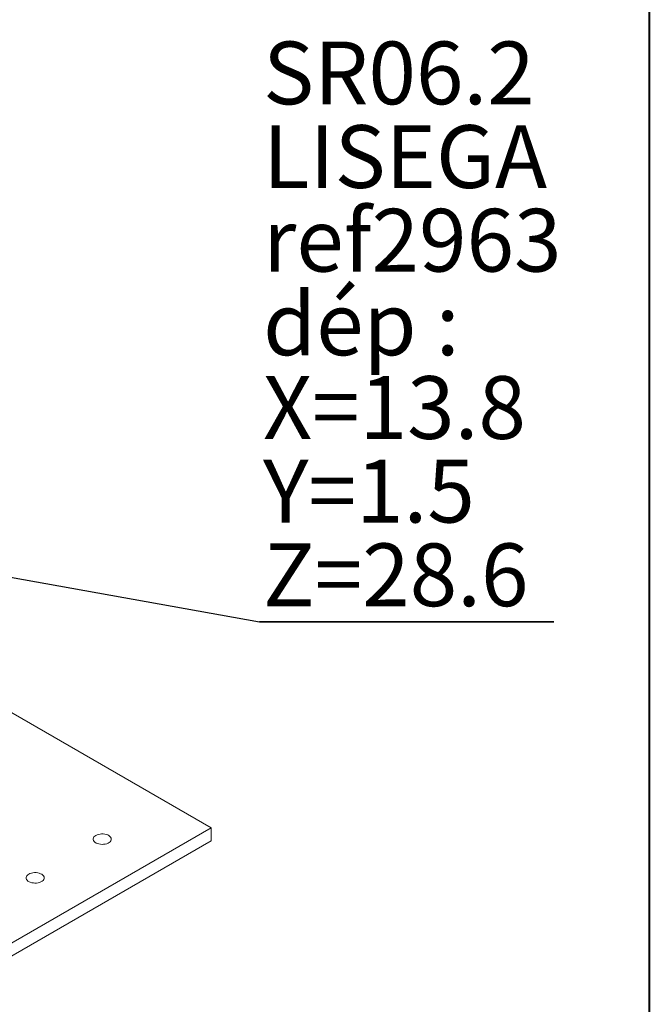
# Paper-space layout 'SR06' of a CAD drawing. Units: millimetres. Extents: x -6356 to 2920, y 0 to 2791.
# Drawn here: x 2654 to 2920, y 259 to 674 of the extents above; entities that cross this region are included whole.
import ezdxf

# ---------------------------------------------------------------- set-up
doc = ezdxf.new("R2010")
doc.units = ezdxf.units.MM
doc.linetypes.add('SLD-Solid', pattern=[0])
doc.layers.add('ANNOTATION', color=98, linetype='SLD-Solid')
doc.layers.add('CARTOUCHE', color=250, linetype='SLD-Solid', lineweight=40)
doc.styles.add('SLDTEXTSTYLE3', font='GOTHIC.TTF', dxfattribs={"width": 0.913})
doc.styles.get("Standard").update_dxf_attribs({"font": 'GOTHIC.TTF'})
doc.dimstyles.new('SLDDIMSTYLE32', dxfattribs={"dimtxt": 0, "dimasz": 23, "dimexe": 0, "dimexo": 0.0625, "dimgap": 0, "dimtad": 0, "dimtih": 1, "dimtoh": 1, "dimdec": 0, "dimrnd": 1e-09, "dimzin": 0, "dimdsep": 46, "dimtxsty": 'Standard', "dimsah": 1, "dimcen": 0.09, "dimadec": 0, "dimazin": 0, "dimtfac": 23, "dimtdec": 0, "dimtofl": 0, "dimtmove": 0, "dimatfit": 3, "dimfxl": 1, "dimfrac": 2, "dimtolj": 1, "dimtzin": 0, "dimarcsym": 0})

# ---------------------------------------------------------------- blocks, each defined once
blk = doc.blocks.new('SW_NOTE_38')
at = {"layer": 'ANNOTATION', "color": 0, "ltscale": 10}
for p, q in [((0, 0), (124.07, 0)), ((124.07, 0), (0, 0)), ((0, 0), (124.07, 0)), ((124.07, 0), (0, 0)), ((0, 0), (124.07, 0)), ((124.07, 0), (0, 0))]:
    blk.add_line(p, q, dxfattribs=at)
at = {"layer": 'ANNOTATION', "color": 0, "ltscale": 10, "char_height": 26.458, "attachment_point": 1, "style": 'SLDTEXTSTYLE3'}
for s, insert in [('SR06.2', (1.5, 244.7)), ('LISEGA', (1.5, 209.43)), ('ref2963', (1.5, 174.15)), ('dép :', (1.5, 138.87)), ('X=13.8', (1.5, 103.59)), ('Y=1.5', (1.5, 68.32)), ('Z=28.6', (1.5, 33.04))]:
    blk.add_mtext(s, dxfattribs=dict(at, insert=insert))

psp = doc.layouts.new('SR06')

# ---------------------------------------------------------------- linework, layer by layer
at = {"color": 7, "linetype": 'SLD-Solid', "lineweight": 15, "ltscale": 10}
for p, q in [((2606.8613929, 407.5534071), (2735.1863085, 333.4730101)), ((2735.1863085, 333.4730101), (2617.3351783, 265.4390008)), ((2735.1863085, 328.0294047), (2735.1863085, 333.4730101)), ((2735.1863085, 328.0294047), (2617.3351783, 259.9953954))]:
    psp.add_line(p, q, dxfattribs=at)
at = {"color": 7, "linetype": 'SLD-Solid', "lineweight": 15, "ltscale": 10, "flags": 128}
for points in [[(2686.5137917, 330.2754117), (2686.0733598, 329.9708624), (2685.7342038, 329.6258081), (2685.5072246, 329.2513392), (2685.3997174, 328.8594915), (2685.4151376, 328.4628592), (2685.5529896, 328.0741905), (2685.8088427, 327.7059775), (2686.1744736, 327.3700548), (2686.6381306, 327.0772192), (2687.1849114, 326.8368828), (2687.797242, 326.6567702), (2688.4554416, 326.5426703), (2689.1383551, 326.4982504), (2689.8240332, 326.5249382), (2690.4904375, 326.6218759), (2691.1161492, 326.7859478), (2691.6810576, 327.0118806), (2692.1670059, 327.2924126), (2692.5583754, 327.6185273), (2692.8425871, 327.979743), (2693.0105064, 328.36445), (2693.056736, 328.7602835), (2692.9797901, 329.1545211), (2692.7821418, 329.5344916), (2692.4701438, 329.8879826), (2692.0538239, 330.2036324), (2691.5465629, 330.4712959), (2690.9646646, 330.6823701), (2690.3268318, 330.830071), (2689.6535649, 330.9096512), (2688.9665032, 330.9185531), (2688.2877295, 330.8564906), (2687.6390601, 330.7254582), (2687.0413438, 330.5296677), (2686.5137917, 330.2754117)], [(2658.2295205, 313.9472495), (2657.7890885, 313.6427001), (2657.4499325, 313.2976459), (2657.2229533, 312.923177), (2657.1154461, 312.5313293), (2657.1308663, 312.134697), (2657.2687183, 311.7460283), (2657.5245715, 311.3778152), (2657.8902024, 311.0418925), (2658.3538594, 310.749057), (2658.9006402, 310.5087206), (2659.5129708, 310.328608), (2660.1711704, 310.2145081), (2660.8540839, 310.1700882), (2661.5397619, 310.1967759), (2662.2061662, 310.2937136), (2662.831878, 310.4577856), (2663.3967863, 310.6837184), (2663.8827346, 310.9642504), (2664.2741041, 311.290365), (2664.5583159, 311.6515808), (2664.7262351, 312.0362878), (2664.7724647, 312.4321213), (2664.6955188, 312.8263588), (2664.4978706, 313.2063294), (2664.1858726, 313.5598203), (2663.7695526, 313.8754702), (2663.2622916, 314.1431336), (2662.6803934, 314.3542079), (2662.0425606, 314.5019087), (2661.3692936, 314.581489), (2660.6822319, 314.5903909), (2660.0034582, 314.5283283), (2659.3547889, 314.397296), (2658.7570726, 314.2015054), (2658.2295205, 313.9472495)]]:
    psp.add_lwpolyline(points, dxfattribs=at)
at = {"layer": 'CARTOUCHE', "ltscale": 10}
psp.add_line((2919.9332253, 2049.9673116), (2919.9332253, 130.0196065), dxfattribs=at)

# ---------------------------------------------------------------- block references
at = {"layer": 'ANNOTATION', "ltscale": 10}
psp.add_blockref('SW_NOTE_38', (2755.5555556, 420.3703704), dxfattribs=at)

# ---------------------------------------------------------------- leaders
psp.add_leader([(2606.8613929, 446.9523592), (2755.5555556, 420.3703704)], dimstyle='SLDDIMSTYLE32', dxfattribs=at)

doc.saveas('drawing.dxf')
